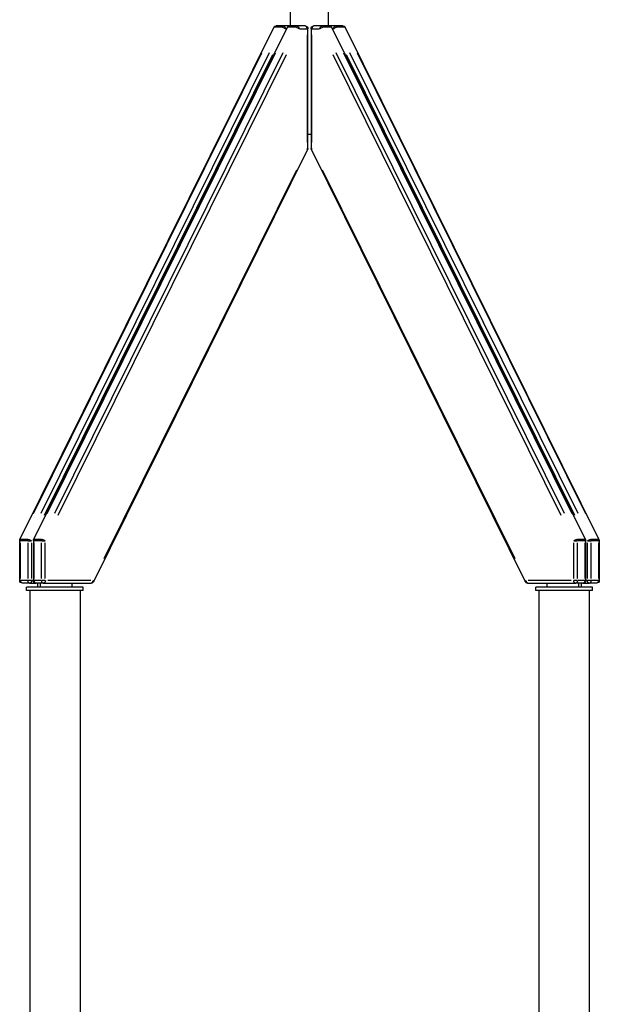
# Model space of a CAD drawing. Units: millimetres. Extents: x 0 to 59400, y 0 to 21000.
# Drawn here: x 38335 to 39359, y 6184 to 7925 of the extents above; entities that cross this region are included whole.
import ezdxf

# ---------------------------------------------------------------- set-up
doc = ezdxf.new("R2010")
doc.units = ezdxf.units.MM
doc.header["$LTSCALE"] = 15
doc.layers.add('P001', color=131, linetype='Continuous')

msp = doc.modelspace()

# ---------------------------------------------------------------- linework, layer by layer
at = {"layer": 'P001', "extrusion": (-5.93309e-13, 0, -1)}
for p, q in [((38813.4, 7914.2, 0), (38813.4, 8815.7, 0)), ((38880.1, 7914.2, 0), (38880.1, 8360.7, 0)), ((38335, 7005.8, 0), (38783.4, 7911.4, 0)), ((38807.4, 7911.4, 0), (38359.1, 7005.8, 0)), ((38797.1, 7912, 0), (38785.6, 7912, 0)), ((38800.6, 7914.2, 0), (38787.9, 7914.2, 0)), ((38811.9, 7914.2, 0), (38800.6, 7914.2, 0)), ((38804.3, 7909.2, 0), (38806.2, 7909.2, 0)), ((38821.1, 7912, 0), (38809.7, 7912, 0)), ((38824.7, 7914.2, 0), (38811.9, 7914.2, 0)), ((38838.9, 7914.2, 0), (38824.7, 7914.2, 0)), ((38828.9, 7909.2, 0), (38841.8, 7909.2, 0)), ((38842.6, 7909.2, 0), (38843.9, 7909.2, 0)), ((38843.9, 7697.4, 0), (38843.9, 7909.2, 0)), ((38849.5, 7909.2, 0), (38850.8, 7909.2, 0)), ((38849.5, 7909.2, 0), (38849.5, 7697.4, 0)), ((38851.7, 7909.2, 0), (38864.5, 7909.2, 0)), ((38868.8, 7914.2, 0), (38854.5, 7914.2, 0)), ((38881.5, 7914.2, 0), (38868.8, 7914.2, 0)), ((38883.8, 7912, 0), (38872.3, 7912, 0)), ((38892.8, 7914.2, 0), (38881.5, 7914.2, 0)), ((39334.4, 7005.8, 0), (38886, 7911.4, 0)), ((38887.2, 7909.2, 0), (38889.2, 7909.2, 0)), ((38905.6, 7914.2, 0), (38892.8, 7914.2, 0)), ((38907.8, 7912, 0), (38896.4, 7912, 0)), ((38910, 7911.4, 0), (39358.4, 7005.8, 0)), ((38842.5, 7898.6, 0), (38842.5, 7708, 0)), ((38851, 7708, 0), (38851, 7898.6, 0)), ((38359, 7051.7, 0), (38762.6, 7866.8, 0)), ((38775.3, 7866.8, 0), (38371.8, 7051.7, 0)), ((38378.2, 7048.9, 0), (38781.7, 7863.9, 0)), ((38383.1, 7051.7, 0), (38786.6, 7866.8, 0)), ((38799.3, 7866.8, 0), (38395.8, 7051.7, 0)), ((38402.2, 7048.9, 0), (38805.8, 7863.9, 0)), ((38887.7, 7863.9, 0), (39291.2, 7048.9, 0)), ((39297.6, 7051.7, 0), (38894.1, 7866.8, 0)), ((38906.8, 7866.8, 0), (39310.4, 7051.7, 0)), ((38911.7, 7863.9, 0), (39315.2, 7048.9, 0)), ((39321.7, 7051.7, 0), (38918.1, 7866.8, 0)), ((38930.9, 7866.8, 0), (39334.4, 7051.7, 0)), ((38849.5, 7722.4, 0), (38843.9, 7722.4, 0)), ((38465.3, 6931.5, 0), (38843.4, 7695.2, 0)), ((38843.9, 7697.4, 0), (38842.6, 7697.4, 0)), ((38850.8, 7697.4, 0), (38849.5, 7697.4, 0)), ((38850, 7695.2, 0), (39228.2, 6931.5, 0)), ((38823.6, 7659.2, 0), (38483.2, 6971.9, 0)), ((39210.2, 6971.9, 0), (38869.9, 7659.2, 0)), ((38334.5, 7003.6, 0), (38335.8, 7003.6, 0)), ((38334.5, 6933.7, 0), (38334.5, 7003.6, 0)), ((38348.1, 7003.6, 0), (38336.6, 7003.6, 0)), ((38337.2, 7006.5, 0), (38348.7, 7006.5, 0)), ((38349, 7003.6, 0), (38355.5, 7003.6, 0)), ((38358.6, 7003.6, 0), (38359.9, 7003.6, 0)), ((38358.6, 7003.6, 0), (38358.6, 6933.7, 0)), ((38372.1, 7003.6, 0), (38360.7, 7003.6, 0)), ((38361.3, 7006.5, 0), (38372.7, 7006.5, 0)), ((38373, 7003.6, 0), (38379.5, 7003.6, 0)), ((39313.9, 7003.6, 0), (39320.4, 7003.6, 0)), ((39320.7, 7006.5, 0), (39332.1, 7006.5, 0)), ((39332.8, 7003.6, 0), (39321.3, 7003.6, 0)), ((39333.6, 7003.6, 0), (39334.9, 7003.6, 0)), ((39334.9, 6933.7, 0), (39334.9, 7003.6, 0)), ((39338, 7003.6, 0), (39344.4, 7003.6, 0)), ((39344.7, 7006.5, 0), (39356.2, 7006.5, 0)), ((39356.8, 7003.6, 0), (39345.4, 7003.6, 0)), ((39357.6, 7003.6, 0), (39358.9, 7003.6, 0)), ((39358.9, 7003.6, 0), (39358.9, 6933.7, 0)), ((38336, 6937.2, 0), (38336, 7000.1, 0)), ((38348.7, 7000.1, 0), (38348.7, 6937.2, 0)), ((38355.8, 6937.2, 0), (38355.8, 7000.1, 0)), ((38360, 6937.2, 0), (38360, 7000.1, 0)), ((38372.7, 7000.1, 0), (38372.7, 6937.2, 0)), ((38379.8, 6937.2, 0), (38379.8, 7000.1, 0)), ((39313.6, 7000.1, 0), (39313.6, 6937.2, 0)), ((39320.7, 6937.2, 0), (39320.7, 7000.1, 0)), ((39333.4, 7000.1, 0), (39333.4, 6937.2, 0)), ((39337.7, 7000.1, 0), (39337.7, 6937.2, 0)), ((39344.7, 6937.2, 0), (39344.7, 7000.1, 0)), ((39357.5, 7000.1, 0), (39357.5, 6937.2, 0)), ((38335.8, 6933.7, 0), (38334.5, 6933.7, 0)), ((38348.1, 6933.7, 0), (38336.6, 6933.7, 0)), ((38355.5, 6933.7, 0), (38349, 6933.7, 0)), ((38358.4, 6933.7, 0), (38355.9, 6933.7, 0)), ((38359.9, 6933.7, 0), (38358.6, 6933.7, 0)), ((38372.1, 6933.7, 0), (38360.7, 6933.7, 0)), ((38379.5, 6933.7, 0), (38373, 6933.7, 0)), ((38460.1, 6933.7, 0), (38384, 6933.7, 0)), ((39309.4, 6933.7, 0), (39233.3, 6933.7, 0)), ((39320.4, 6933.7, 0), (39313.9, 6933.7, 0)), ((39332.8, 6933.7, 0), (39321.3, 6933.7, 0)), ((39334.9, 6933.7, 0), (39333.6, 6933.7, 0)), ((39337.5, 6933.7, 0), (39335, 6933.7, 0)), ((39344.4, 6933.7, 0), (39338, 6933.7, 0)), ((39356.8, 6933.7, 0), (39345.4, 6933.7, 0)), ((39358.9, 6933.7, 0), (39357.6, 6933.7, 0)), ((38352.2, 6928.7, 0), (38339.5, 6928.7, 0)), ((38446.7, 6921.7, 0), (38346.7, 6921.7, 0)), ((38346.7, 6915.7, 0), (38346.7, 6921.7, 0)), ((38446.7, 6915.7, 0), (38346.7, 6915.7, 0)), ((38352.2, 6928.7, 0), (38363.6, 6928.7, 0)), ((38352.2, 6915.7, 0), (38352.2, 6122, 0)), ((38376.3, 6928.7, 0), (38363.6, 6928.7, 0)), ((38366.3, 6921.7, 0), (38366.3, 6928.7, 0)), ((38370.6, 6928.7, 0), (38370.6, 6921.7, 0)), ((38376.3, 6928.7, 0), (38460.8, 6928.7, 0)), ((38427.1, 6921.7, 0), (38427.1, 6928.7, 0)), ((38441.2, 6915.7, 0), (38441.2, 6122, 0)), ((38446.7, 6915.7, 0), (38446.7, 6921.7, 0)), ((39232.6, 6928.7, 0), (39317.2, 6928.7, 0)), ((39346.7, 6921.7, 0), (39246.7, 6921.7, 0)), ((39246.7, 6915.7, 0), (39246.7, 6921.7, 0)), ((39346.7, 6915.7, 0), (39246.7, 6915.7, 0)), ((39252.2, 6915.7, 0), (39252.2, 6122, 0)), ((39266.3, 6928.7, 0), (39266.3, 6921.7, 0)), ((39329.9, 6928.7, 0), (39317.2, 6928.7, 0)), ((39322.9, 6921.7, 0), (39322.9, 6928.7, 0)), ((39327.1, 6928.7, 0), (39327.1, 6921.7, 0)), ((39329.9, 6928.7, 0), (39341.2, 6928.7, 0)), ((39353.9, 6928.7, 0), (39341.2, 6928.7, 0)), ((39341.2, 6915.7, 0), (39341.2, 6122, 0)), ((39346.7, 6915.7, 0), (39346.7, 6921.7, 0))]:
    msp.add_line(p, q, dxfattribs=at)
for centre, start, end in [((-38787.9, 7909.2, 0), 26.341, 90), ((-38811.9, 7909.2, 0), 26.341, 90), ((-38838.9, 7909.2, 0), 90, 180), ((-38854.5, 7909.2, 0), 0, 90), ((-38881.5, 7909.2, 0), 90, 153.659), ((-38905.6, 7909.2, 0), 90, 153.659), ((-38838.9, 7697.4, 0), 180, 206.341), ((-38854.5, 7697.4, 0), 333.659, 0), ((-38339.5, 7003.6, 0), 0, 26.341), ((-38363.6, 7003.6, 0), 0, 26.341), ((-39329.9, 7003.6, 0), 153.659, 180), ((-39353.9, 7003.6, 0), 153.659, 180), ((-38339.5, 6933.7, 0), 270, 0), ((-38363.6, 6933.7, 0), 270, 0), ((-38460.8, 6933.7, 0), 206.341, 270), ((-39232.6, 6933.7, 0), 270, 333.659), ((-39329.9, 6933.7, 0), 180, 270), ((-39353.9, 6933.7, 0), 180, 270)]:
    msp.add_arc(centre, 5, start, end, dxfattribs=at)
at = {"layer": 'P001'}
for centre, major_axis, ratio, start_param, end_param in [((38787.9, 7909.2, 0), (-4.48, 2.22), 0.40558, 5.63119, 6.24887), ((38800.6, 7909.2, 0), (0, -5), 0.707107, 3.189589, 4.053527), ((38800.6, 7909.2, 0), (-4.48, 2.22), 0.40558, 4.104618, 5.518335), ((38811.9, 7909.2, 0), (-4.48, 2.22), 0.40558, 5.63119, 6.24887), ((38824.7, 7909.2, 0), (0, -5), 0.707107, 3.189589, 4.053527), ((38824.7, 7909.2, 0), (-4.48, 2.22), 0.40558, 4.104618, 5.518335), ((38838.9, 7909.2, 0), (0, 5), 0.707107, 4.790929, 6.204645), ((38854.5, 7909.2, 0), (0, -5), 0.707107, 3.220132, 4.633849), ((38868.8, 7909.2, 0), (-4.48, -2.22), 0.40558, 3.906443, 5.32016), ((38868.8, 7909.2, 0), (0, 5), 0.707107, 5.371251, 6.235189), ((38881.5, 7909.2, 0), (-4.48, -2.22), 0.40558, 3.175908, 3.793588), ((38892.8, 7909.2, 0), (-4.48, -2.22), 0.40558, 3.906443, 5.32016), ((38892.8, 7909.2, 0), (0, 5), 0.707107, 5.371251, 6.235189), ((38905.6, 7909.2, 0), (-4.48, -2.22), 0.40558, 3.175908, 3.793588), ((38838.9, 7697.4, 0), (-4.48, 2.22), 0.40558, 3.185817, 3.981854), ((38854.5, 7697.4, 0), (-4.48, -2.22), 0.40558, 5.442924, 6.238961), ((38352.2, 7003.6, 0), (0, -5), 0.707107, 4.132067, 4.681846), ((38376.3, 7003.6, 0), (0, -5), 0.707107, 4.132067, 4.681846), ((39317.2, 7003.6, 0), (0, 5), 0.707107, 4.742932, 5.292711), ((39341.2, 7003.6, 0), (0, 5), 0.707107, 4.742932, 5.292711), ((38352.2, 6933.7, 0), (0, -5), 0.707107, 4.790929, 6.204645), ((38376.3, 6933.7, 0), (0, -5), 0.707107, 4.790929, 6.204645), ((38460.8, 6933.7, 0), (0, 5), 0.707107, 3.220132, 4.633849), ((39232.6, 6933.7, 0), (0, -5), 0.707107, 4.790929, 6.204645), ((39317.2, 6933.7, 0), (0, 5), 0.707107, 3.220132, 4.633849), ((39341.2, 6933.7, 0), (0, 5), 0.707107, 3.220132, 4.633849)]:
    msp.add_ellipse(centre, major_axis=major_axis, ratio=ratio, start_param=start_param, end_param=end_param, dxfattribs=at)
at = {"layer": 'P001', "extrusion": (1.00974e-28, 1.47672e-45, -1)}
msp.add_ellipse((38787.9, 7909.2, 0), major_axis=(0, 5), ratio=0.707107, start_param=5.371251, end_param=6.235189, dxfattribs=at)
at = {"layer": 'P001', "extrusion": (-2.50161e-56, 1.43493e-42, -1)}
msp.add_ellipse((38800.6, 7909.2, 0), major_axis=(0, -5), ratio=0.707107, start_param=3.220132, end_param=4.633849, dxfattribs=at)
at = {"layer": 'P001', "extrusion": (0, 0, -1)}
for centre, major_axis, ratio, start_param, end_param in [((38811.9, 7909.2, 0), (0, 5), 0.707107, 5.371251, 6.235189), ((38892.8, 7909.2, 0), (0, 5), 0.707107, 4.790929, 6.204645), ((39329.9, 7003.6, 0), (0, -5), 0.707107, 4.132067, 4.681846), ((39232.6, 6933.7, 0), (4.48, 2.22), 0.40558, 3.185817, 3.981854), ((39317.2, 6933.7, 0), (0, 5), 0.707107, 3.220132, 4.633849), ((39329.9, 6933.7, 0), (0, -5), 0.707107, 4.790929, 6.204645), ((39353.9, 6933.7, 0), (0, -5), 0.707107, 4.790929, 6.204645)]:
    msp.add_ellipse(centre, major_axis=major_axis, ratio=ratio, start_param=start_param, end_param=end_param, dxfattribs=at)
at = {"layer": 'P001', "extrusion": (-2.01948e-28, -3.51341e-42, -1)}
msp.add_ellipse((38824.7, 7909.2, 0), major_axis=(0, -5), ratio=0.707107, start_param=3.220132, end_param=4.633849, dxfattribs=at)
at = {"layer": 'P001', "extrusion": (3.49053e-58, 1.79366e-43, -1)}
msp.add_ellipse((38868.8, 7909.2, 0), major_axis=(0, 5), ratio=0.707107, start_param=4.790929, end_param=6.204645, dxfattribs=at)
at = {"layer": 'P001', "extrusion": (5.616e-57, -7.17465e-43, -1)}
msp.add_ellipse((38881.5, 7909.2, 0), major_axis=(0, -5), ratio=0.707107, start_param=3.189589, end_param=4.053527, dxfattribs=at)
at = {"layer": 'P001', "extrusion": (-1.00974e-28, -2.04426e-42, -1)}
msp.add_ellipse((38905.6, 7909.2, 0), major_axis=(0, -5), ratio=0.707107, start_param=3.189589, end_param=4.053527, dxfattribs=at)
at = {"layer": 'P001', "extrusion": (-1.57695e-28, -9.09314e-29, -1)}
for centre, start_param, end_param in [((38339.5, 7003.6, 0), 3.175908, 3.793588), ((38352.2, 7003.6, 0), 3.906443, 5.32016)]:
    msp.add_ellipse(centre, major_axis=(4.48, -2.22), ratio=0.40558, start_param=start_param, end_param=end_param, dxfattribs=at)
at = {"layer": 'P001', "extrusion": (-1.34303e-57, 3.58732e-43, -1)}
msp.add_ellipse((38339.5, 7003.6, 0), major_axis=(0, 5), ratio=0.707107, start_param=4.742932, end_param=5.292711, dxfattribs=at)
at = {"layer": 'P001', "extrusion": (6.80882e-29, -9.00485e-29, -1)}
msp.add_ellipse((38363.6, 7003.6, 0), major_axis=(4.48, -2.22), ratio=0.40558, start_param=3.175908, end_param=3.793588, dxfattribs=at)
at = {"layer": 'P001', "extrusion": (1.31616e-57, -3.58732e-43, -1)}
msp.add_ellipse((38363.6, 7003.6, 0), major_axis=(0, 5), ratio=0.707107, start_param=4.742932, end_param=5.292711, dxfattribs=at)
at = {"layer": 'P001', "extrusion": (1.12892e-28, 4.41455e-31, -1)}
msp.add_ellipse((38376.3, 7003.6, 0), major_axis=(4.48, -2.22), ratio=0.40558, start_param=3.906443, end_param=5.32016, dxfattribs=at)
at = {"layer": 'P001', "extrusion": (-6.80882e-29, -9.00485e-29, -1)}
msp.add_ellipse((39317.2, 7003.6, 0), major_axis=(4.48, 2.22), ratio=0.40558, start_param=4.104618, end_param=5.518335, dxfattribs=at)
at = {"layer": 'P001', "extrusion": (4.48035e-29, -9.049e-29, -1)}
msp.add_ellipse((39329.9, 7003.6, 0), major_axis=(4.48, 2.22), ratio=0.40558, start_param=5.63119, end_param=6.24887, dxfattribs=at)
at = {"layer": 'P001', "extrusion": (-2.24018e-29, 4.5245e-29, -1)}
for centre, start_param, end_param in [((39341.2, 7003.6, 0), 4.104618, 5.518335), ((39353.9, 7003.6, 0), 5.63119, 6.24887)]:
    msp.add_ellipse(centre, major_axis=(4.48, 2.22), ratio=0.40558, start_param=start_param, end_param=end_param, dxfattribs=at)
at = {"layer": 'P001', "extrusion": (1.00974e-28, 1.42685e-42, -1)}
msp.add_ellipse((39353.9, 7003.6, 0), major_axis=(0, -5), ratio=0.707107, start_param=4.132067, end_param=4.681846, dxfattribs=at)
at = {"layer": 'P001', "extrusion": (1.00974e-28, 3.7803e-43, -1)}
msp.add_ellipse((38339.5, 6933.7, 0), major_axis=(0, 5), ratio=0.707107, start_param=3.220132, end_param=4.633849, dxfattribs=at)
at = {"layer": 'P001', "extrusion": (-1.00974e-28, -1.0503e-40, -1)}
msp.add_ellipse((38352.2, 6933.7, 0), major_axis=(0, -5), ratio=0.707107, start_param=4.790929, end_param=6.204645, dxfattribs=at)
at = {"layer": 'P001', "extrusion": (1.00974e-28, 3.70466e-43, -1)}
msp.add_ellipse((38363.6, 6933.7, 0), major_axis=(0, 5), ratio=0.707107, start_param=3.220132, end_param=4.633849, dxfattribs=at)
at = {"layer": 'P001', "extrusion": (1.00974e-28, 1.99302e-40, -1)}
msp.add_ellipse((38376.3, 6933.7, 0), major_axis=(0, -5), ratio=0.707107, start_param=4.790929, end_param=6.204645, dxfattribs=at)
at = {"layer": 'P001', "extrusion": (-9.049e-29, 4.48035e-29, -1)}
msp.add_ellipse((38460.8, 6933.7, 0), major_axis=(4.48, -2.22), ratio=0.40558, start_param=5.442924, end_param=6.238961, dxfattribs=at)
at = {"layer": 'P001', "extrusion": (1.00974e-28, -9.86133e-41, -1)}
msp.add_ellipse((39341.2, 6933.7, 0), major_axis=(0, 5), ratio=0.707107, start_param=3.220132, end_param=4.633849, dxfattribs=at)

doc.saveas('drawing.dxf')
